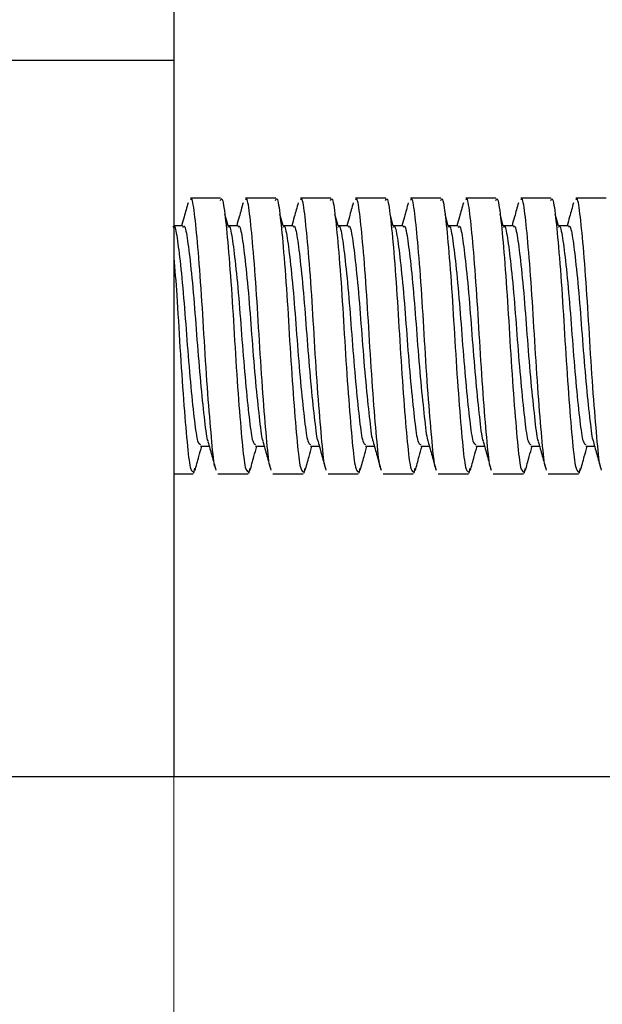
# Model space of a CAD drawing. Units: millimetres. Extents: x 6 to 290, y 5 to 205.
# Drawn here: x 66 to 72, y 120 to 130 of the extents above; entities that cross this region are included whole.
import ezdxf

# ---------------------------------------------------------------- set-up
doc = ezdxf.new("R2010")
doc.units = ezdxf.units.MM
doc.linetypes.add('CENTERX2', pattern=[20.32, 12.7, -2.54, 2.54, -2.54])
doc.layers.add('DIM', color=96, linetype='Continuous')
doc.styles.add('SLDTEXTSTYLE0', font='TXT', dxfattribs={"width": 0.605})
doc.dimstyles.new('SLDDIMSTYLE0', dxfattribs={"dimtxt": 2.5, "dimasz": 2, "dimexe": 0, "dimexo": 0.0625, "dimtad": 1, "dimlfac": 3.5, "dimrnd": 1e-09, "dimzin": 12, "dimdsep": 46, "dimtxsty": 'SLDTEXTSTYLE0', "dimsah": 1, "dimcen": 0.09, "dimadec": 0, "dimazin": 3, "dimtfac": 1, "dimtofl": 0, "dimtmove": 0, "dimatfit": 3, "dimfxl": 1, "dimfrac": 2, "dimtolj": 1, "dimtzin": 12, "dimarcsym": 0})

# ---------------------------------------------------------------- blocks, each defined once
blk = doc.blocks.new('_D_16')
at = {"layer": 'DIM', "color": 7}
for p, q in [((43.47, 103.249), (43.47, 152.245)), ((111.412, 129.406), (111.412, 152.245)), ((43.47, 151.245), (111.412, 151.245))]:
    blk.add_line(p, q, dxfattribs=at)
for points in [[(43.47, 151.245), (45.47, 150.995), (45.47, 151.495)], [(111.412, 151.245), (109.412, 151.495), (109.412, 150.995)]]:
    blk.add_solid(points, dxfattribs=at)
at = {"layer": 'DIM', "color": 7, "char_height": 2.5, "attachment_point": 1, "style": 'SLDTEXTSTYLE0'}
for s, insert in [('237.8', (78.415, 158.305)), ('NOMINAL', (74.889, 154.468))]:
    blk.add_mtext(s, dxfattribs=dict(at, insert=insert))
blk = doc.blocks.new('_D_17')
at = {"layer": 'DIM', "color": 7}
for p, q in [((96.127, 144.692), (120.376, 144.692)), ((119.376, 144.692), (119.376, 76.749)), ((69.471, 76.749), (120.376, 76.749))]:
    blk.add_line(p, q, dxfattribs=at)
for points in [[(119.376, 144.692), (119.126, 142.692), (119.626, 142.692)], [(119.376, 76.749), (119.626, 78.749), (119.126, 78.749)]]:
    blk.add_solid(points, dxfattribs=at)
at = {"layer": 'DIM', "color": 7, "char_height": 2.5, "attachment_point": 1, "rotation": 90, "style": 'SLDTEXTSTYLE0'}
for s, insert in [('NOMINAL', (116.153, 100.177)), ('237.8', (112.316, 103.703))]:
    blk.add_mtext(s, dxfattribs=dict(at, insert=insert))

msp = doc.modelspace()

# ---------------------------------------------------------------- linework, layer by layer
at = {"color": 7, "linetype": 'Continuous', "lineweight": 30}
for p, q in [((67.6982, 131.2632), (67.6982, 129.8346)), ((67.6982, 129.8346), (61.9839, 129.8346)), ((67.6982, 129.8346), (67.6982, 122.406)), ((68.1832, 128.406), (67.8694, 128.406)), ((68.7546, 128.406), (68.4409, 128.406)), ((69.326, 128.406), (69.0123, 128.406)), ((69.8975, 128.406), (69.5837, 128.406)), ((70.4689, 128.406), (70.1551, 128.406)), ((71.0403, 128.406), (70.7266, 128.406)), ((71.6117, 128.406), (71.298, 128.406)), ((72.1832, 128.406), (71.8694, 128.406)), ((68.2601, 128.1203), (68.2269, 128.2406)), ((68.8315, 128.1203), (68.7984, 128.2406)), ((69.4029, 128.1203), (69.3698, 128.2406)), ((69.9743, 128.1203), (69.9412, 128.2406)), ((70.5458, 128.1203), (70.5127, 128.2406)), ((71.1172, 128.1203), (71.0841, 128.2406)), ((71.6886, 128.1203), (71.6555, 128.2406)), ((67.7929, 128.1203), (67.6982, 128.1203)), ((68.3643, 128.1203), (68.2597, 128.1203)), ((68.9357, 128.1203), (68.8312, 128.1203)), ((69.5072, 128.1203), (69.4026, 128.1203)), ((70.0786, 128.1203), (69.974, 128.1203)), ((70.65, 128.1203), (70.5454, 128.1203)), ((71.2214, 128.1203), (71.1169, 128.1203)), ((71.7929, 128.1203), (71.6883, 128.1203)), ((67.974, 125.8346), (68.0644, 125.8346)), ((68.5454, 125.8346), (68.6358, 125.8346)), ((69.1169, 125.8346), (69.2073, 125.8346)), ((69.6883, 125.8346), (69.7787, 125.8346)), ((70.2597, 125.8346), (70.3501, 125.8346)), ((70.8312, 125.8346), (70.9216, 125.8346)), ((71.4026, 125.8346), (71.493, 125.8346)), ((71.974, 125.8346), (72.0644, 125.8346)), ((67.6982, 125.5489), (67.8975, 125.5489)), ((67.9059, 125.5546), (67.9171, 125.6047)), ((68.1551, 125.5489), (68.4689, 125.5489)), ((68.4773, 125.5546), (68.4886, 125.6047)), ((68.7266, 125.5489), (69.0403, 125.5489)), ((69.0487, 125.5546), (69.06, 125.6047)), ((69.298, 125.5489), (69.6117, 125.5489)), ((69.6202, 125.5546), (69.6314, 125.6047)), ((69.8694, 125.5489), (70.1832, 125.5489)), ((70.1916, 125.5546), (70.2028, 125.6047)), ((70.4409, 125.5489), (70.7546, 125.5489)), ((70.763, 125.5546), (70.7743, 125.6047)), ((71.0123, 125.5489), (71.326, 125.5489)), ((71.3345, 125.5546), (71.3457, 125.6047)), ((71.5837, 125.5489), (71.8975, 125.5489)), ((71.9059, 125.5546), (71.9171, 125.6047)), ((88.5554, 122.406), (46.8411, 122.406))]:
    msp.add_line(p, q, dxfattribs=at)
for points, knots in [([(68.1335, 125.6043), (68.1309, 125.6074), (68.1161, 125.6251), (68.093, 125.8673), (68.0556, 126.2975), (68.0184, 126.8513), (67.9861, 127.4185), (67.9472, 127.9231), (67.9128, 128.2658), (67.8874, 128.4248), (67.8722, 128.3924), (67.8694, 128.3863)], [0, 0, 0, 0, 0.0281454, 0.1600608, 0.2962304, 0.4323999, 0.5643153, 0.70168, 0.8355199, 0.9693599, 1, 1, 1, 1]), ([(68.1816, 128.3837), (68.1849, 128.3911), (68.2006, 128.4258), (68.2265, 128.2667), (68.261, 127.9228), (68.2999, 127.4187), (68.3321, 126.8507), (68.3694, 126.2995), (68.4066, 125.8598), (68.4365, 125.5859), (68.4589, 125.5739), (68.4689, 125.5686)], [0, 0, 0, 0, 0.0336723, 0.1570891, 0.2805059, 0.4071729, 0.528815, 0.6543799, 0.7799448, 0.9015869, 1, 1, 1, 1]), ([(68.705, 125.6043), (68.7024, 125.6074), (68.6876, 125.6251), (68.6645, 125.8673), (68.627, 126.2975), (68.5898, 126.8513), (68.5575, 127.4185), (68.5187, 127.9231), (68.4842, 128.2658), (68.4588, 128.4248), (68.4437, 128.3924), (68.4409, 128.3863)], [0, 0, 0, 0, 0.02814545, 0.16006083, 0.29623037, 0.43239992, 0.5643153, 0.70167995, 0.83551994, 0.96935992, 1, 1, 1, 1]), ([(68.753, 128.3837), (68.7563, 128.3911), (68.772, 128.4258), (68.7979, 128.2667), (68.8324, 127.9228), (68.8713, 127.4187), (68.9035, 126.8507), (68.9408, 126.2995), (68.9781, 125.8598), (69.0079, 125.5859), (69.0303, 125.5739), (69.0403, 125.5686)], [0, 0, 0, 0, 0.0336723, 0.1570891, 0.2805059, 0.4071729, 0.528815, 0.6543799, 0.7799448, 0.9015869, 1, 1, 1, 1]), ([(69.2764, 125.6043), (69.2738, 125.6074), (69.259, 125.6251), (69.2359, 125.8673), (69.1984, 126.2975), (69.1612, 126.8513), (69.129, 127.4185), (69.0901, 127.9231), (69.0556, 128.2658), (69.0303, 128.4248), (69.0151, 128.3924), (69.0123, 128.3863)], [0, 0, 0, 0, 0.0281454, 0.1600608, 0.2962304, 0.4323999, 0.5643153, 0.70168, 0.8355199, 0.9693599, 1, 1, 1, 1]), ([(69.3244, 128.3837), (69.3278, 128.3911), (69.3435, 128.4258), (69.3694, 128.2667), (69.4038, 127.9228), (69.4427, 127.4187), (69.4749, 126.8507), (69.5122, 126.2995), (69.5495, 125.8598), (69.5794, 125.5859), (69.6017, 125.5739), (69.6117, 125.5686)], [0, 0, 0, 0, 0.0336723, 0.1570891, 0.2805059, 0.4071729, 0.528815, 0.6543799, 0.7799448, 0.9015869, 1, 1, 1, 1]), ([(69.8478, 125.6043), (69.8452, 125.6074), (69.8304, 125.6251), (69.8073, 125.8673), (69.7699, 126.2975), (69.7326, 126.8513), (69.7004, 127.4185), (69.6615, 127.9231), (69.627, 128.2658), (69.6017, 128.4248), (69.5865, 128.3924), (69.5837, 128.3863)], [0, 0, 0, 0, 0.0281454, 0.1600608, 0.2962304, 0.4323999, 0.5643153, 0.70168, 0.8355199, 0.9693599, 1, 1, 1, 1]), ([(69.8958, 128.3837), (69.8992, 128.3911), (69.9149, 128.4258), (69.9408, 128.2667), (69.9753, 127.9228), (70.0142, 127.4187), (70.0464, 126.8507), (70.0837, 126.2995), (70.1209, 125.8598), (70.1508, 125.5859), (70.1732, 125.5739), (70.1832, 125.5686)], [0, 0, 0, 0, 0.0336723, 0.1570891, 0.2805059, 0.4071729, 0.528815, 0.6543799, 0.7799448, 0.9015869, 1, 1, 1, 1]), ([(70.4192, 125.6043), (70.4166, 125.6074), (70.4018, 125.6251), (70.3788, 125.8673), (70.3413, 126.2975), (70.3041, 126.8513), (70.2718, 127.4185), (70.233, 127.9231), (70.1985, 128.2658), (70.1731, 128.4248), (70.158, 128.3924), (70.1551, 128.3863)], [0, 0, 0, 0, 0.0281454, 0.1600608, 0.2962304, 0.4323999, 0.5643153, 0.70168, 0.8355199, 0.9693599, 1, 1, 1, 1]), ([(70.4673, 128.3837), (70.4706, 128.3911), (70.4863, 128.4258), (70.5122, 128.2667), (70.5467, 127.9228), (70.5856, 127.4187), (70.6178, 126.8507), (70.6551, 126.2995), (70.6923, 125.8598), (70.7222, 125.5859), (70.7446, 125.5739), (70.7546, 125.5686)], [0, 0, 0, 0, 0.0336723, 0.1570891, 0.2805059, 0.4071729, 0.528815, 0.6543799, 0.7799448, 0.9015869, 1, 1, 1, 1]), ([(70.9907, 125.6043), (70.9881, 125.6074), (70.9733, 125.6251), (70.9502, 125.8673), (70.9127, 126.2975), (70.8755, 126.8513), (70.8433, 127.4185), (70.8044, 127.9231), (70.7699, 128.2658), (70.7445, 128.4248), (70.7294, 128.3924), (70.7266, 128.3863)], [0, 0, 0, 0, 0.0281454, 0.1600608, 0.2962304, 0.4323999, 0.5643153, 0.70168, 0.8355199, 0.9693599, 1, 1, 1, 1]), ([(71.0387, 128.3837), (71.0421, 128.3911), (71.0578, 128.4258), (71.0837, 128.2667), (71.1181, 127.9228), (71.157, 127.4187), (71.1892, 126.8507), (71.2265, 126.2995), (71.2638, 125.8598), (71.2936, 125.5859), (71.316, 125.5739), (71.326, 125.5686)], [0, 0, 0, 0, 0.0336723, 0.1570891, 0.2805059, 0.4071729, 0.528815, 0.6543799, 0.7799448, 0.9015869, 1, 1, 1, 1]), ([(71.5621, 125.6043), (71.5595, 125.6074), (71.5447, 125.6251), (71.5216, 125.8673), (71.4842, 126.2975), (71.4469, 126.8513), (71.4147, 127.4185), (71.3758, 127.9231), (71.3413, 128.2658), (71.316, 128.4248), (71.3008, 128.3924), (71.298, 128.3863)], [0, 0, 0, 0, 0.0281454, 0.1600608, 0.2962304, 0.4323999, 0.5643153, 0.70168, 0.8355199, 0.9693599, 1, 1, 1, 1]), ([(71.6101, 128.3837), (71.6135, 128.3911), (71.6292, 128.4258), (71.6551, 128.2667), (71.6895, 127.9228), (71.7284, 127.4187), (71.7607, 126.8507), (71.7979, 126.2995), (71.8352, 125.8598), (71.8651, 125.5859), (71.8875, 125.5739), (71.8975, 125.5686)], [0, 0, 0, 0, 0.0336723, 0.1570891, 0.2805059, 0.4071729, 0.528815, 0.6543799, 0.7799448, 0.9015869, 1, 1, 1, 1]), ([(72.1335, 125.6043), (72.1309, 125.6074), (72.1161, 125.6251), (72.093, 125.8673), (72.0556, 126.2975), (72.0184, 126.8513), (71.9861, 127.4185), (71.9472, 127.9231), (71.9128, 128.2658), (71.8874, 128.4248), (71.8722, 128.3924), (71.8694, 128.3863)], [0, 0, 0, 0, 0.0281454, 0.1600608, 0.2962304, 0.4323999, 0.5643153, 0.70168, 0.8355199, 0.9693599, 1, 1, 1, 1]), ([(67.8451, 128.3593), (67.8317, 128.3109), (67.8096, 128.231), (67.7875, 128.1516), (67.7787, 128.1203)], [0, 0, 0, 0, 0.6053663, 1, 1, 1, 1]), ([(68.4165, 128.3593), (68.4031, 128.3109), (68.3811, 128.231), (68.3589, 128.1516), (68.3501, 128.1203)], [0, 0, 0, 0, 0.6053663, 1, 1, 1, 1]), ([(68.9879, 128.3593), (68.9746, 128.3109), (68.9525, 128.231), (68.9303, 128.1516), (68.9216, 128.1203)], [0, 0, 0, 0, 0.6053663, 1, 1, 1, 1]), ([(69.5593, 128.3593), (69.546, 128.3109), (69.5239, 128.231), (69.5017, 128.1516), (69.493, 128.1203)], [0, 0, 0, 0, 0.6053663, 1, 1, 1, 1]), ([(70.1308, 128.3593), (70.1174, 128.3109), (70.0953, 128.231), (70.0732, 128.1516), (70.0644, 128.1203)], [0, 0, 0, 0, 0.6053663, 1, 1, 1, 1]), ([(70.7022, 128.3593), (70.6888, 128.3109), (70.6668, 128.231), (70.6446, 128.1516), (70.6359, 128.1203)], [0, 0, 0, 0, 0.6053663, 1, 1, 1, 1]), ([(71.2736, 128.3593), (71.2603, 128.3109), (71.2382, 128.231), (71.216, 128.1516), (71.2073, 128.1203)], [0, 0, 0, 0, 0.6053663, 1, 1, 1, 1]), ([(71.8451, 128.3593), (71.8317, 128.3109), (71.8096, 128.231), (71.7875, 128.1516), (71.7787, 128.1203)], [0, 0, 0, 0, 0.6053663, 1, 1, 1, 1]), ([(67.6887, 128.1051), (67.6914, 128.1097), (67.7064, 128.1351), (67.7316, 128.008), (67.7661, 127.7339), (67.805, 127.3304), (67.8372, 126.876), (67.8745, 126.4351), (67.9118, 126.0833), (67.9416, 125.8642), (67.964, 125.8546), (67.974, 125.8504)], [0, 0, 0, 0, 0.027074, 0.1513294, 0.2755848, 0.4031282, 0.5255887, 0.6520171, 0.7784455, 0.900906, 1, 1, 1, 1]), ([(67.7929, 128.1046), (67.7957, 128.1094), (67.8108, 128.1353), (67.8362, 128.0082), (67.8707, 127.7339), (67.9096, 127.3303), (67.9418, 126.8766), (67.979, 126.4327), (68.0166, 126.0922), (68.0379, 125.9026), (68.0507, 125.8871), (68.0515, 125.8863)], [0, 0, 0, 0, 0.0312693, 0.1678412, 0.304413, 0.4445988, 0.5791978, 0.718158, 0.8571182, 0.9917172, 1, 1, 1, 1]), ([(68.2601, 128.1051), (68.2628, 128.1097), (68.2778, 128.1351), (68.3031, 128.008), (68.3375, 127.7339), (68.3764, 127.3304), (68.4086, 126.876), (68.4459, 126.4351), (68.4832, 126.0833), (68.5131, 125.8642), (68.5354, 125.8546), (68.5454, 125.8504)], [0, 0, 0, 0, 0.027074, 0.1513294, 0.2755848, 0.4031282, 0.5255887, 0.6520171, 0.7784455, 0.900906, 1, 1, 1, 1]), ([(68.3643, 128.1046), (68.3671, 128.1094), (68.3823, 128.1353), (68.4076, 128.0082), (68.4421, 127.7339), (68.481, 127.3303), (68.5132, 126.8766), (68.5504, 126.4327), (68.588, 126.0922), (68.6093, 125.9026), (68.6222, 125.8871), (68.6229, 125.8863)], [0, 0, 0, 0, 0.0312693, 0.1678412, 0.304413, 0.4445988, 0.5791978, 0.718158, 0.8571182, 0.9917172, 1, 1, 1, 1]), ([(68.8316, 128.1051), (68.8342, 128.1097), (68.8493, 128.1351), (68.8745, 128.008), (68.909, 127.7339), (68.9478, 127.3304), (68.9801, 126.876), (69.0174, 126.4351), (69.0546, 126.0833), (69.0845, 125.8642), (69.1069, 125.8546), (69.1169, 125.8504)], [0, 0, 0, 0, 0.027074, 0.1513294, 0.2755848, 0.4031282, 0.5255887, 0.6520171, 0.7784455, 0.900906, 1, 1, 1, 1]), ([(68.9357, 128.1046), (68.9385, 128.1094), (68.9537, 128.1353), (68.9791, 128.0082), (69.0135, 127.7339), (69.0524, 127.3303), (69.0847, 126.8766), (69.1219, 126.4327), (69.1594, 126.0922), (69.1807, 125.9026), (69.1936, 125.8871), (69.1943, 125.8863)], [0, 0, 0, 0, 0.0312693, 0.1678412, 0.304413, 0.4445988, 0.5791978, 0.718158, 0.8571182, 0.9917172, 1, 1, 1, 1]), ([(69.403, 128.1051), (69.4057, 128.1097), (69.4207, 128.1351), (69.4459, 128.008), (69.4804, 127.7339), (69.5193, 127.3304), (69.5515, 126.876), (69.5888, 126.4351), (69.626, 126.0833), (69.6559, 125.8642), (69.6783, 125.8546), (69.6883, 125.8504)], [0, 0, 0, 0, 0.027074, 0.1513294, 0.2755848, 0.4031282, 0.5255887, 0.6520171, 0.7784455, 0.900906, 1, 1, 1, 1]), ([(69.5072, 128.1046), (69.51, 128.1094), (69.5251, 128.1353), (69.5505, 128.0082), (69.585, 127.7339), (69.6238, 127.3303), (69.6561, 126.8766), (69.6933, 126.4327), (69.7308, 126.0922), (69.7521, 125.9026), (69.765, 125.8871), (69.7658, 125.8863)], [0, 0, 0, 0, 0.0312693, 0.1678412, 0.304413, 0.4445988, 0.5791978, 0.718158, 0.8571182, 0.9917172, 1, 1, 1, 1]), ([(69.9744, 128.1051), (69.9771, 128.1097), (69.9921, 128.1351), (70.0173, 128.008), (70.0518, 127.7339), (70.0907, 127.3304), (70.1229, 126.876), (70.1602, 126.4351), (70.1975, 126.0833), (70.2274, 125.8642), (70.2497, 125.8546), (70.2597, 125.8504)], [0, 0, 0, 0, 0.027074, 0.1513294, 0.2755848, 0.4031282, 0.5255887, 0.6520171, 0.7784455, 0.900906, 1, 1, 1, 1]), ([(70.0786, 128.1046), (70.0814, 128.1094), (70.0966, 128.1353), (70.1219, 128.0082), (70.1564, 127.7339), (70.1953, 127.3303), (70.2275, 126.8766), (70.2647, 126.4327), (70.3023, 126.0922), (70.3236, 125.9026), (70.3364, 125.8871), (70.3372, 125.8863)], [0, 0, 0, 0, 0.0312693, 0.1678412, 0.304413, 0.4445988, 0.5791978, 0.718158, 0.8571182, 0.9917172, 1, 1, 1, 1]), ([(70.5458, 128.1051), (70.5485, 128.1097), (70.5635, 128.1351), (70.5888, 128.008), (70.6233, 127.7339), (70.6621, 127.3304), (70.6944, 126.876), (70.7316, 126.4351), (70.7689, 126.0833), (70.7988, 125.8642), (70.8212, 125.8546), (70.8312, 125.8504)], [0, 0, 0, 0, 0.027074, 0.1513294, 0.2755848, 0.4031282, 0.5255887, 0.6520171, 0.7784455, 0.900906, 1, 1, 1, 1]), ([(70.65, 128.1046), (70.6528, 128.1094), (70.668, 128.1353), (70.6934, 128.0082), (70.7278, 127.7339), (70.7667, 127.3303), (70.7989, 126.8766), (70.8362, 126.4327), (70.8737, 126.0922), (70.895, 125.9026), (70.9079, 125.8871), (70.9086, 125.8863)], [0, 0, 0, 0, 0.0312693, 0.1678412, 0.304413, 0.4445988, 0.5791978, 0.718158, 0.8571182, 0.9917172, 1, 1, 1, 1]), ([(71.1173, 128.1051), (71.12, 128.1097), (71.135, 128.1351), (71.1602, 128.008), (71.1947, 127.7339), (71.2336, 127.3304), (71.2658, 126.876), (71.3031, 126.4351), (71.3403, 126.0833), (71.3702, 125.8642), (71.3926, 125.8546), (71.4026, 125.8504)], [0, 0, 0, 0, 0.027074, 0.1513294, 0.2755848, 0.4031282, 0.5255887, 0.6520171, 0.7784455, 0.900906, 1, 1, 1, 1]), ([(71.2214, 128.1046), (71.2243, 128.1094), (71.2394, 128.1353), (71.2648, 128.0082), (71.2993, 127.7339), (71.3381, 127.3303), (71.3704, 126.8766), (71.4076, 126.4327), (71.4451, 126.0922), (71.4664, 125.9026), (71.4793, 125.8871), (71.48, 125.8863)], [0, 0, 0, 0, 0.0312693, 0.1678412, 0.304413, 0.4445988, 0.5791978, 0.718158, 0.8571182, 0.9917172, 1, 1, 1, 1]), ([(71.6887, 128.1051), (71.6914, 128.1097), (71.7064, 128.1351), (71.7316, 128.008), (71.7661, 127.7339), (71.805, 127.3304), (71.8372, 126.876), (71.8745, 126.4351), (71.9118, 126.0833), (71.9416, 125.8642), (71.964, 125.8546), (71.974, 125.8504)], [0, 0, 0, 0, 0.027074, 0.1513294, 0.2755848, 0.4031282, 0.5255887, 0.6520171, 0.7784455, 0.900906, 1, 1, 1, 1]), ([(71.7929, 128.1046), (71.7957, 128.1094), (71.8108, 128.1353), (71.8362, 128.0082), (71.8707, 127.7339), (71.9096, 127.3303), (71.9418, 126.8766), (71.979, 126.4327), (72.0166, 126.0922), (72.0379, 125.9026), (72.0507, 125.8871), (72.0515, 125.8863)], [0, 0, 0, 0, 0.0312693, 0.1678412, 0.304413, 0.4445988, 0.5791978, 0.718158, 0.8571182, 0.9917172, 1, 1, 1, 1]), ([(67.6982, 127.791), (67.7083, 127.6653), (67.7307, 127.3854), (67.7607, 126.8481), (67.7979, 126.3002), (67.8352, 125.8596), (67.8651, 125.586), (67.8875, 125.574), (67.8975, 125.5686)], [0, 0, 0, 0, 0.1432587, 0.3190533, 0.5005171, 0.6819809, 0.8577755, 1, 1, 1, 1]), ([(67.9172, 125.5806), (67.9307, 125.6295), (67.9541, 125.7142), (67.9776, 125.7988), (67.9876, 125.8346)], [0, 0, 0, 0, 0.5771622, 1, 1, 1, 1]), ([(68.0512, 125.882), (68.065, 125.8327), (68.0926, 125.7336), (68.1199, 125.6347), (68.1337, 125.5851)], [0, 0, 0, 0, 0.4979935, 1, 1, 1, 1]), ([(68.4886, 125.5806), (68.5021, 125.6295), (68.5255, 125.7142), (68.549, 125.7988), (68.559, 125.8346)], [0, 0, 0, 0, 0.5771622, 1, 1, 1, 1]), ([(68.6226, 125.882), (68.6364, 125.8327), (68.664, 125.7336), (68.6914, 125.6347), (68.7051, 125.5851)], [0, 0, 0, 0, 0.4979935, 1, 1, 1, 1]), ([(69.0601, 125.5806), (69.0736, 125.6295), (69.0969, 125.7142), (69.1205, 125.7988), (69.1304, 125.8346)], [0, 0, 0, 0, 0.5771622, 1, 1, 1, 1]), ([(69.1941, 125.882), (69.2078, 125.8327), (69.2355, 125.7336), (69.2628, 125.6347), (69.2765, 125.5851)], [0, 0, 0, 0, 0.4979935, 1, 1, 1, 1]), ([(69.6315, 125.5806), (69.645, 125.6295), (69.6684, 125.7142), (69.6919, 125.7988), (69.7019, 125.8346)], [0, 0, 0, 0, 0.5771622, 1, 1, 1, 1]), ([(69.7655, 125.882), (69.7793, 125.8327), (69.8069, 125.7336), (69.8342, 125.6347), (69.8479, 125.5851)], [0, 0, 0, 0, 0.4979935, 1, 1, 1, 1]), ([(70.2029, 125.5806), (70.2164, 125.6295), (70.2398, 125.7142), (70.2633, 125.7988), (70.2733, 125.8346)], [0, 0, 0, 0, 0.5771622, 1, 1, 1, 1]), ([(70.3369, 125.882), (70.3507, 125.8327), (70.3783, 125.7336), (70.4057, 125.6347), (70.4194, 125.5851)], [0, 0, 0, 0, 0.4979935, 1, 1, 1, 1]), ([(70.7743, 125.5806), (70.7878, 125.6295), (70.8112, 125.7142), (70.8348, 125.7988), (70.8447, 125.8346)], [0, 0, 0, 0, 0.5771622, 1, 1, 1, 1]), ([(70.9084, 125.882), (70.9221, 125.8327), (70.9498, 125.7336), (70.9771, 125.6347), (70.9908, 125.5851)], [0, 0, 0, 0, 0.4979935, 1, 1, 1, 1]), ([(71.3458, 125.5806), (71.3593, 125.6295), (71.3826, 125.7142), (71.4062, 125.7988), (71.4161, 125.8346)], [0, 0, 0, 0, 0.5771622, 1, 1, 1, 1]), ([(71.4798, 125.882), (71.4935, 125.8327), (71.5212, 125.7336), (71.5485, 125.6347), (71.5622, 125.5851)], [0, 0, 0, 0, 0.4979935, 1, 1, 1, 1]), ([(71.9172, 125.5806), (71.9307, 125.6295), (71.9541, 125.7142), (71.9776, 125.7988), (71.9876, 125.8346)], [0, 0, 0, 0, 0.5771622, 1, 1, 1, 1]), ([(72.0512, 125.882), (72.065, 125.8327), (72.0926, 125.7336), (72.1199, 125.6347), (72.1337, 125.5851)], [0, 0, 0, 0, 0.4979935, 1, 1, 1, 1])]:
    msp.add_open_spline(points, degree=3, knots=knots, dxfattribs=at)
at = {"layer": 'DIM', "color": 7, "linetype": 'CENTERX2', "lineweight": 0}
msp.add_line((67.6982, 78.1203), (67.6982, 123.8346), dxfattribs=at)

# ---------------------------------------------------------------- dimensions: what is measured, and where the dimension line sits
at = {"layer": 'DIM', "color": 7}
dim = msp.add_linear_dim(base=(111.4125, 151.2453), p1=(43.4696, 102.2487), p2=(111.4125, 128.406), text='<>\\PNOMINAL', dimstyle='SLDDIMSTYLE0', dxfattribs=at)
dim.commit()
dim.dimension.update_dxf_attribs({"geometry": '_D_16', "text_midpoint": (82.712, 151.2453), "dimtype": 160})
dim = msp.add_linear_dim(base=(119.3758, 76.7489), p1=(95.1268, 144.6917), p2=(68.4707, 76.7489), angle=90, text='<>\\PNOMINAL', dimstyle='SLDDIMSTYLE0', dxfattribs=at)
dim.commit()
dim.dimension.update_dxf_attribs({"geometry": '_D_17', "text_midpoint": (119.3758, 108), "dimtype": 160})

doc.saveas('drawing.dxf')
